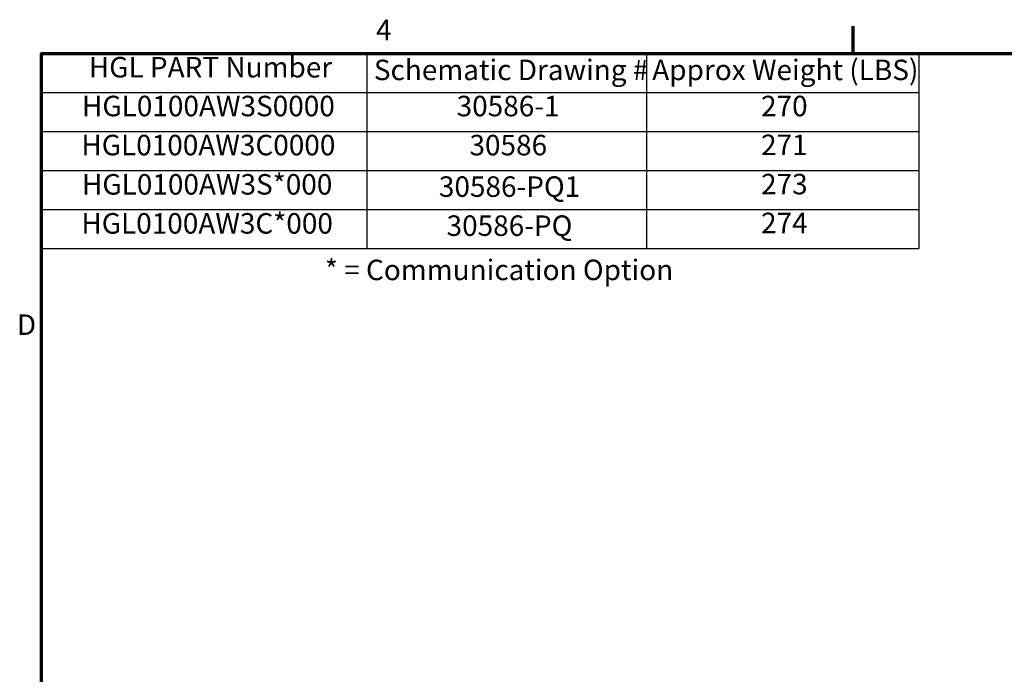
# Model space of a CAD drawing. Units: inches. Extents: x 2.2 to 96.8, y 1.1 to 75.4.
# Drawn here: x 2.8 to 28.7, y 57.9 to 75.1 of the extents above; entities that cross this region are included whole.
import ezdxf

# ---------------------------------------------------------------- set-up
doc = ezdxf.new("R2010")
doc.units = ezdxf.units.IN
doc.header["$LTSCALE"] = 4.5
doc.header["$MEASUREMENT"] = 0
doc.layers.add('Border (ANSI)', color=7, linetype='Continuous', lineweight=70)
doc.layers.add('Symbol (ANSI)', color=7, linetype='Continuous', lineweight=25)
doc.styles.add('Note Text (ANSI)', font='tahoma.ttf')

# ---------------------------------------------------------------- blocks, each defined once
blk = doc.blocks.new('Borders Default Border')
at = {"layer": 'Border (ANSI)'}
blk.add_line((5.5, 16.5), (5.5, 16.66), dxfattribs=at)
at = {"layer": 'Border (ANSI)', "flags": 128}
blk.add_lwpolyline([(0.75, 0.5), (0.75, 16.5), (21.25, 16.5), (21.25, 0.5), (0.75, 0.5)], dxfattribs=at)
at = {"layer": 'Border (ANSI)', "char_height": 0.12, "attachment_point": 7, "style": 'Note Text (ANSI)'}
for s, insert in [('4', (2.7081, 16.54)), ('D', (0.606, 14.815))]:
    blk.add_mtext(s, dxfattribs=dict(at, insert=insert))
blk = doc.blocks.new('Table1')
at = {"layer": 'Symbol (ANSI)'}
for p, q in [((0.75, 16.5), (5.8847, 16.5)), ((0.75, 16.5), (0.75, 16.2715)), ((2.6541, 16.5), (2.6541, 16.2715)), ((4.29, 16.5), (4.29, 16.2715)), ((5.8847, 16.5), (5.8847, 16.2715)), ((0.75, 16.2715), (5.8847, 16.2715)), ((0.75, 16.2715), (0.75, 15.3575)), ((2.6541, 16.2715), (2.6541, 15.3575)), ((4.29, 16.2715), (4.29, 15.3575)), ((5.8847, 16.2715), (5.8847, 15.3575)), ((0.75, 16.043), (5.8847, 16.043)), ((0.75, 15.8145), (5.8847, 15.8145)), ((0.75, 15.586), (5.8847, 15.586)), ((0.75, 15.3575), (5.8847, 15.3575))]:
    blk.add_line(p, q, dxfattribs=at)
at = {"layer": 'Symbol (ANSI)', "char_height": 0.12, "attachment_point": 7, "style": 'Note Text (ANSI)'}
for s, insert in [('HGL PART Number', (1.0271, 16.3218)), ('Schematic Drawing #', (2.6953, 16.3061)), ('Approx Weight (LBS)', (4.3242, 16.3061)), ('HGL0100AW3S0000', (0.9872, 16.0947)), ('30586-1', (3.1796, 16.0945)), ('270', (4.9609, 16.0947)), ('HGL0100AW3C0000', (0.9836, 15.8662)), ('30586', (3.2546, 15.866)), ('271', (4.9609, 15.8675)), ('HGL0100AW3S*000', (0.9872, 15.6363)), ('273', (4.9609, 15.6377)), ('30586-PQ1', (3.0757, 15.6231)), ('HGL0100AW3C*000', (0.9836, 15.4078)), ('274', (4.9609, 15.4104)), ('30586-PQ', (3.1207, 15.3945))]:
    blk.add_mtext(s, dxfattribs=dict(at, insert=insert))

msp = doc.modelspace()

# ---------------------------------------------------------------- block references
at = {"xscale": 4.5, "yscale": 4.5, "zscale": 4.5}
for name in ['Borders Default Border', 'Table1']:
    msp.add_blockref(name, (0, 0), dxfattribs=at)

# ---------------------------------------------------------------- texts
at = {"layer": 'Symbol (ANSI)', "insert": (10.8383, 68.8188), "char_height": 0.54, "width": 9.488386, "attachment_point": 1, "style": 'Note Text (ANSI)'}
msp.add_mtext('\\fTahoma|b0|i0;* = Communication Option', dxfattribs=at)

doc.saveas('drawing.dxf')
